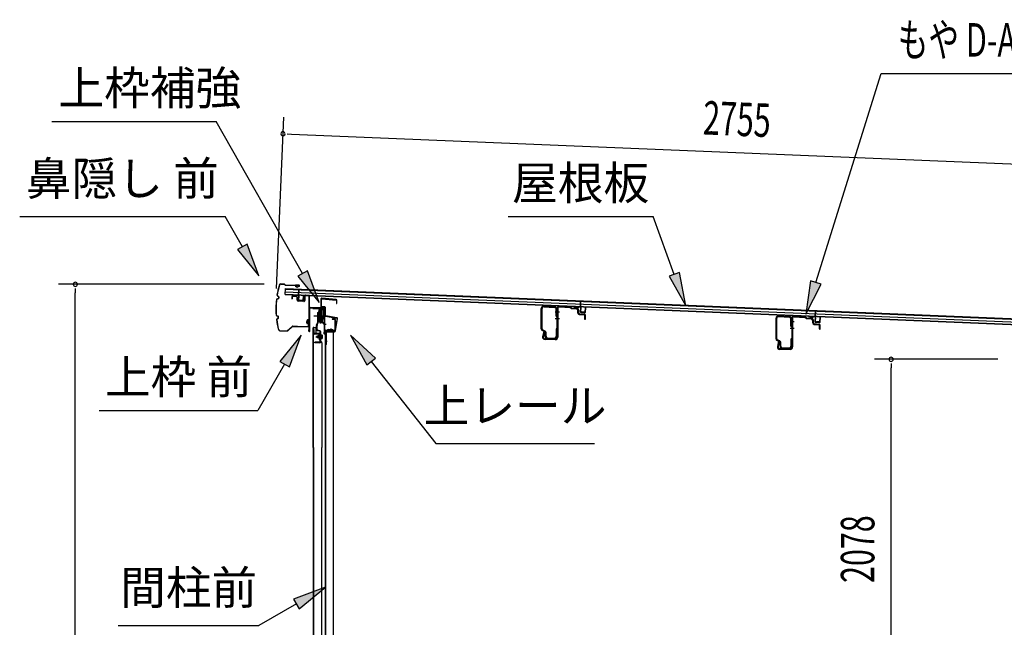
# Model space of a CAD drawing. Extents: x 543 to 20478, y 167 to 14052.
# Drawn here: x 15704 to 18644, y 8035 to 9848 of the extents above; entities that cross this region are included whole.
import ezdxf
from ezdxf.enums import TextEntityAlignment as Align

# ---------------------------------------------------------------- set-up
doc = ezdxf.new("R2010")
doc.units = 0
doc.header["$LTSCALE"] = 50
doc.header["$MEASUREMENT"] = 0
doc.linetypes.add('1PL-M', pattern=[15, 12, -1, 1, -1])
for name, color, linetype in [('HIKIDASHI', 6, 'CONTINUOUS'), ('SUNPOU', 4, 'CONTINUOUS'), ('もや', 1, 'CONTINUOUS'), ('ボルト', 1, 'CONTINUOUS'), ('上レール', 3, 'CONTINUOUS'), ('上枠前', 2, 'CONTINUOUS'), ('上枠補強', 2, 'CONTINUOUS'), ('屋根35', 3, 'CONTINUOUS'), ('屋根桟', 5, 'CONTINUOUS'), ('扉後', 3, 'CONTINUOUS'), ('扉戸車プレート', 6, 'CONTINUOUS'), ('扉戸車補強', 2, 'CONTINUOUS'), ('間柱', 4, 'CONTINUOUS'), ('間柱取付金具', 3, 'CONTINUOUS'), ('鼻隠し前', 2, 'CONTINUOUS')]:
    doc.layers.add(name, color=color, linetype=linetype)
doc.styles.add('00', font='ROMANS', dxfattribs={"width": 0.666667, "bigfont": 'BIGFONT'})
doc.styles.add('01', font='ROMANS', dxfattribs={"height": 3, "bigfont": 'BIGFONT'})

msp = doc.modelspace()

# ---------------------------------------------------------------- linework, layer by layer
at = {"layer": 'HIKIDASHI'}
for p, q in [((18081.1, 9064.7), (18275.9, 9688.3)), ((18275.9, 9688.3), (19809.1, 9688.3)), ((15799.9, 9544.7), (16290.8, 9544.7)), ((16548.9, 9091.3), (16290.8, 9544.7)), ((15704.2, 9261.6), (16317.6, 9261.6)), ((16369.2, 9170.7), (16317.6, 9261.6)), ((17162.3, 9261.6), (17595.7, 9261.6)), ((17658.6, 9088.6), (17595.7, 9261.6)), ((16383.7, 9179), (16354.8, 9162.5)), ((16418.7, 9083.8), (16383.7, 9179)), ((16354.8, 9162.5), (16418.7, 9083.8)), ((16563.3, 9099.5), (16534.4, 9083)), ((16598.3, 9004.4), (16563.3, 9099.5)), ((17674.3, 9094.3), (17643, 9082.9)), ((17692.8, 8994.6), (17674.3, 9094.3)), ((16534.4, 9083), (16598.3, 9004.4)), ((17643, 9082.9), (17692.8, 8994.6)), ((18065.2, 9069.7), (18051.3, 8969.3)), ((18051.3, 8969.3), (18097, 9059.7)), ((18097, 9059.7), (18065.2, 9069.7)), ((16545.1, 8907.1), (16480.6, 8828.8)), ((16509.5, 8812.1), (16545.1, 8907.1)), ((16767, 8838.8), (16692.1, 8907.1)), ((16692.1, 8907.1), (16740.8, 8818.2)), ((16495.1, 8820.5), (16415.2, 8682.1)), ((16480.6, 8828.8), (16509.5, 8812.1)), ((16740.8, 8818.2), (16767, 8838.8)), ((16753.9, 8828.5), (16946.7, 8583.6)), ((15941.8, 8682.1), (16415.2, 8682.1)), ((16946.7, 8583.6), (17420.1, 8583.6)), ((16617.1, 8155.4), (16522.1, 8119.8)), ((16538.8, 8090.9), (16617.1, 8155.4)), ((16522.1, 8119.8), (16538.8, 8090.9)), ((16530.5, 8105.4), (16418.7, 8040.8)), ((15998.7, 8040.8), (16418.7, 8040.8))]:
    msp.add_line(p, q, dxfattribs=at)
for points in [[(16354.8, 9162.5), (16383.7, 9179), (16418.7, 9083.8)], [(16534.4, 9083), (16563.3, 9099.5), (16598.3, 9004.4)], [(17643, 9082.9), (17674.3, 9094.3), (17692.8, 8994.6)], [(18065.2, 9069.7), (18097, 9059.7), (18051.3, 8969.3)], [(16509.5, 8812.1), (16480.6, 8828.8), (16545.1, 8907.1)], [(16767, 8838.8), (16740.8, 8818.2), (16692.1, 8907.1)], [(16538.8, 8090.9), (16522.1, 8119.8), (16617.1, 8155.4)]]:
    msp.add_solid(points, dxfattribs=at)
at = {"layer": 'SUNPOU'}
for p, q in [((16471.3, 9046), (16492.5, 9558)), ((16502.9, 9507.5), (16515.4, 9507)), ((16515.4, 9507), (19219.7, 9394.9)), ((16434.3, 9058.9), (15820.2, 9058.9)), ((15870.2, 9046.4), (15870.2, 9033.9)), ((15870.2, 6730), (15870.2, 9033.9)), ((18624.7, 8835), (18256, 8835)), ((18306, 8822.5), (18306, 8810)), ((18306, 6782.2), (18306, 8810))]:
    msp.add_line(p, q, dxfattribs=at)
for centre, start, end in [((16490.4, 9508), 357.6256, 177.6256), ((16490.4, 9508), 177.6256, 357.6256), ((15870.2, 9058.9), 90, 270), ((15870.2, 9058.9), 270, 90), ((18306, 8835), 90, 270), ((18306, 8835), 270, 90)]:
    msp.add_arc(centre, 6.25, start, end, dxfattribs=at)
at = {"layer": 'もや'}
for p, q in [((17261.4, 8925.6), (17261.4, 8987)), ((17263.7, 8925.6), (17263.7, 8987)), ((17269, 8992), (17301.4, 8990.1)), ((17269.1, 8994.3), (17301.5, 8992.3)), ((17306.1, 8963.7), (17306.1, 8985.1)), ((17308.4, 8986.2), (17308.4, 8901.3)), ((17308.4, 8963.7), (17308.4, 8985.1)), ((17310.7, 8986.2), (17310.7, 8901.3)), ((17316, 8991.2), (17347.6, 8989.4)), ((17316.1, 8993.5), (17347.7, 8991.6)), ((17350.1, 8987.2), (17348.2, 8989.1)), ((17351.7, 8988.8), (17349.8, 8990.7)), ((17352.2, 8986.3), (17366.4, 8985.4)), ((17352.3, 8988.6), (17366.5, 8987.7)), ((17371.1, 8973), (17371.1, 8980.2)), ((17373.4, 8973), (17373.4, 8980.2)), ((17375, 8968.7), (17389.2, 8967.4)), ((17375.2, 8971), (17389.4, 8969.7)), ((17391.1, 8955.3), (17391.1, 8965.4)), ((17393.4, 8955.3), (17393.4, 8965.4)), ((17962.4, 8896.1), (17962.4, 8957.5)), ((17964.7, 8896.1), (17964.7, 8957.5)), ((17970, 8962.5), (18002.4, 8960.6)), ((17970.1, 8964.8), (18002.5, 8962.8)), ((18007.1, 8934.2), (18007.1, 8955.6)), ((18009.4, 8956.7), (18009.4, 8871.8)), ((18009.4, 8934.2), (18009.4, 8955.6)), ((18011.7, 8956.7), (18011.7, 8871.8)), ((18017, 8961.7), (18048.6, 8959.9)), ((18017.1, 8964), (18048.7, 8962.1)), ((18051.1, 8957.7), (18049.2, 8959.6)), ((18052.7, 8959.3), (18050.8, 8961.2)), ((18053.2, 8956.8), (18067.4, 8955.9)), ((18053.3, 8959.1), (18067.5, 8958.2)), ((18072.1, 8943.5), (18072.1, 8950.7)), ((18074.4, 8943.5), (18074.4, 8950.7)), ((18076, 8939.2), (18090.2, 8937.9)), ((18076.2, 8941.5), (18090.4, 8940.2)), ((17271.7, 8917.1), (17264.3, 8920.8)), ((17272.7, 8919.2), (17265.3, 8922.9)), ((17268.1, 8915.1), (17265.5, 8902.8)), ((17270.3, 8914.6), (17267.8, 8902.3)), ((17273.4, 8903.6), (17273.4, 8914.4)), ((17275.7, 8903.6), (17275.7, 8914.4)), ((17306.1, 8925.1), (17306.1, 8903.6)), ((17308.4, 8925.1), (17308.4, 8902.9)), ((18092.1, 8925.8), (18092.1, 8935.9)), ((18094.4, 8925.8), (18094.4, 8935.9)), ((17303.4, 8896.3), (17272.7, 8896.3)), ((17303.4, 8894), (17272.7, 8894)), ((17280.7, 8898.6), (17301.1, 8898.6)), ((17280.7, 8896.3), (17301.8, 8896.3)), ((17972.7, 8887.6), (17965.3, 8891.3)), ((17973.7, 8889.7), (17966.3, 8893.4)), ((17969.1, 8885.6), (17966.5, 8873.3)), ((17971.3, 8885.1), (17968.8, 8872.8)), ((17974.4, 8874.1), (17974.4, 8884.9)), ((17976.7, 8874.1), (17976.7, 8884.9)), ((18007.1, 8895.6), (18007.1, 8874.1)), ((18009.4, 8895.6), (18009.4, 8873.4)), ((18004.4, 8866.8), (17973.7, 8866.8)), ((18004.4, 8864.5), (17973.7, 8864.5)), ((17981.7, 8869.1), (18002.1, 8869.1)), ((17981.7, 8866.8), (18002.8, 8866.8))]:
    msp.add_line(p, q, dxfattribs=at)
at = {"layer": 'もや', "color": 6}
for p, q in [((17303.4, 8977), (17315.7, 8977)), ((17303.4, 8957), (17315.7, 8957)), ((18004.4, 8947.5), (18016.7, 8947.5)), ((18004.4, 8927.5), (18016.7, 8927.5))]:
    msp.add_line(p, q, dxfattribs=at)
at = {"layer": 'もや'}
for centre, radius, start, end in [((17268.7, 8987), 7.3, 86.6, 180), ((17268.7, 8987), 5, 86.6, 180), ((17301.1, 8985.1), 5, 0, 86.6), ((17301.1, 8985.1), 7.3, 0, 86.6), ((17315.7, 8986.2), 7.3, 86.6, 180), ((17315.7, 8986.2), 5, 86.6, 180), ((17347.5, 8988.4), 1, 45, 86.6), ((17347.5, 8988.4), 3.3, 45, 86.6), ((17352.4, 8989.6), 3.3, 225, 266.6), ((17352.4, 8989.6), 1, 225, 266.6), ((17365.7, 8980.1), 5.34, 1.4537, 83.142), ((17365.7, 8980.1), 7.64, 1.0028, 84.2162), ((17375.4, 8973), 4.3, 180, 265), ((17375.4, 8973), 2, 180, 265), ((17389.1, 8965.4), 2, 0, 85), ((17389.1, 8965.4), 4.3, 0, 85), ((17307.2, 8963.7), 1.15, 180, 0), ((17307.2, 8963.7), 1.15, 180, 0), ((17392.2, 8955.3), 1.15, 180, 0), ((17969.7, 8957.5), 7.3, 86.6, 180), ((17969.7, 8957.5), 5, 86.6, 180), ((18002.1, 8955.6), 5, 0, 86.6), ((18002.1, 8955.6), 7.3, 0, 86.6), ((18016.7, 8956.7), 7.3, 86.6, 180), ((18016.7, 8956.7), 5, 86.6, 180), ((18048.5, 8958.9), 1, 45, 86.6), ((18048.5, 8958.9), 3.3, 45, 86.6), ((18053.4, 8960.1), 3.3, 225, 266.6), ((18053.4, 8960.1), 1, 225, 266.6), ((18066.7, 8950.6), 5.34, 1.4537, 83.142), ((18066.7, 8950.6), 7.64, 1.0028, 84.2162), ((18076.4, 8943.5), 4.3, 180, 265), ((18076.4, 8943.5), 2, 180, 265), ((18090.1, 8935.9), 2, 0, 85), ((18090.1, 8935.9), 4.3, 0, 85), ((17266.7, 8925.6), 5.3, 180, 243.4349), ((17266.7, 8925.6), 3, 180, 243.4349), ((17269.2, 8914.8), 1.15, 348.1909, 168.1909), ((17270.4, 8914.4), 3, 0, 63.4349), ((17270.4, 8914.4), 5.3, 0, 63.4349), ((17307.2, 8925.1), 1.15, 0, 180), ((18008.2, 8934.2), 1.15, 180, 0), ((18008.2, 8934.2), 1.15, 180, 0), ((18093.2, 8925.8), 1.15, 180, 0), ((17272.7, 8901.3), 7.3, 168.1909, 270), ((17272.7, 8901.3), 5, 168.1909, 270), ((17280.7, 8903.6), 7.3, 180, 270), ((17280.7, 8903.6), 5, 180, 270), ((17301.1, 8903.6), 5, 270, 0), ((17301.8, 8902.9), 6.6, 270, 0), ((17303.4, 8901.3), 5, 270, 0), ((17303.4, 8901.3), 7.3, 270, 0), ((17967.7, 8896.1), 5.3, 180, 243.4349), ((17967.7, 8896.1), 3, 180, 243.4349), ((17970.2, 8885.3), 1.15, 348.1909, 168.1909), ((17971.4, 8884.9), 3, 0, 63.4349), ((17971.4, 8884.9), 5.3, 0, 63.4349), ((18008.2, 8895.6), 1.15, 0, 180), ((17973.7, 8871.8), 7.3, 168.1909, 270), ((17973.7, 8871.8), 5, 168.1909, 270), ((17981.7, 8874.1), 7.3, 180, 270), ((17981.7, 8874.1), 5, 180, 270), ((18002.1, 8874.1), 5, 270, 0), ((18002.8, 8873.4), 6.6, 270, 0), ((18004.4, 8871.8), 5, 270, 0), ((18004.4, 8871.8), 7.3, 270, 0)]:
    msp.add_arc(centre, radius, start, end, dxfattribs=at)
at = {"layer": 'ボルト'}
for p, q in [((16603.2, 8908.5), (16603.2, 8896)), ((16603.2, 8908), (16605.5, 8908)), ((16605.5, 8908), (16606.4, 8908)), ((16592.6, 8904.7), (16593.2, 8905.3)), ((16592.6, 8899.9), (16592.6, 8904.7)), ((16593.2, 8899.3), (16592.6, 8899.9)), ((16593.2, 8905.3), (16596, 8905.3)), ((16593.2, 8899.3), (16593.2, 8905.3)), ((16596, 8899.3), (16593.2, 8899.3)), ((16603.1, 8905.2), (16605.5, 8905.2)), ((16603.1, 8899.4), (16605.5, 8899.4)), ((16605.5, 8896.5), (16603.2, 8896.5)), ((16605.5, 8905.2), (16606.4, 8905.2)), ((16605.5, 8899.4), (16606.4, 8899.4)), ((16606.4, 8896.5), (16605.5, 8896.5)), ((16607.2, 8906.6), (16607.2, 8898))]:
    msp.add_line(p, q, dxfattribs=at)
at = {"layer": 'ボルト', "color": 6, "linetype": '1PL-M'}
msp.add_line((16588.5, 8902.3), (16609.8, 8902.3), dxfattribs=at)
at = {"layer": 'ボルト', "color": 6}
for p, q in [((16592.6, 8904.7), (16596, 8904.7)), ((16592.6, 8899.9), (16596, 8899.9))]:
    msp.add_line(p, q, dxfattribs=at)
at = {"layer": 'ボルト'}
for centre, radius, start, end in [((16605.4, 8906.6), 1.73, 359.9934, 56.3802), ((16605.4, 8906.6), 1.73, 303.6331, 359.9934), ((16601.4, 8902.3), 5.75, 330, 30), ((16605.4, 8898), 1.73, 0.0066, 56.3669), ((16605.4, 8898), 1.73, 303.6198, 0.0066)]:
    msp.add_arc(centre, radius, start, end, dxfattribs=at)
at = {"layer": '上レール'}
for p, q in [((16579.4, 8989), (16580.6, 8989)), ((16579.4, 8989), (16579.4, 8987.1)), ((16579.4, 8987.1), (16599, 8987.1)), ((16580.6, 8989), (16580.6, 8988.3)), ((16580.6, 8988.3), (16600.2, 8988.3)), ((16599, 8987.1), (16599, 8983.3)), ((16599, 8983.3), (16610.8, 8983.3)), ((16600.2, 8988.3), (16600.2, 8984.5)), ((16600.2, 8984.5), (16610.8, 8984.5)), ((16608.4, 8988.3), (16608.4, 8987.1)), ((16608.4, 8988.3), (16612, 8988.3)), ((16608.4, 8987.1), (16610.8, 8987.1)), ((16610.8, 8987.1), (16610.8, 8984.5)), ((16610.8, 8983.3), (16610.8, 8964)), ((16612, 8984.8), (16612, 8988.3)), ((16612, 8984.8), (16614.4, 8984.8)), ((16612, 8983.8), (16614.4, 8983.8)), ((16612, 8983.8), (16612, 8963.9)), ((16614.4, 8983.8), (16614.4, 8984.8)), ((16600, 8948.6), (16600, 8948.6)), ((16600.4, 8948.3), (16600.9, 8948.3)), ((16600.9, 8944.8), (16600.9, 8948.3)), ((16600.9, 8944.8), (16600.9, 8948.3)), ((16600.9, 8944.8), (16611.4, 8944.8)), ((16602.1, 8948.3), (16602.6, 8948.3)), ((16602.1, 8946), (16602.1, 8948.3)), ((16602.1, 8946), (16605.9, 8946)), ((16602.9, 8948.6), (16602.9, 8948.6)), ((16605.9, 8946), (16610.8, 8964)), ((16607.1, 8945.8), (16612, 8963.9)), ((16607.1, 8945.8), (16611.8, 8945.8)), ((16607.1, 8945.8), (16612.4, 8945.8)), ((16611.4, 8940.8), (16611.4, 8944.8)), ((16614.4, 8940.8), (16611.4, 8940.8)), ((16612.4, 8945.8), (16612.4, 8941.8)), ((16612.4, 8941.8), (16614.4, 8941.8)), ((16614.4, 8941.8), (16614.4, 8940.8))]:
    msp.add_line(p, q, dxfattribs=at)
for centre, radius, start, end in [((16601.5, 8948.3), 1.5, 16.8836, 163.1164), ((16600.4, 8948.6), 0.34, 163.1164, 180), ((16600.4, 8948.6), 0.34, 180, 270), ((16602.6, 8948.6), 0.34, 270, 0), ((16602.6, 8948.6), 0.34, 0, 16.8836)]:
    msp.add_arc(centre, radius, start, end, dxfattribs=at)
at = {"layer": '上枠前'}
for p, q in [((16557.5, 9026.3), (16566.5, 9025.7)), ((16557.5, 9025.3), (16566.5, 9024.7)), ((16516.4, 9020.6), (16516.4, 9015.8)), ((16516.4, 9015.8), (16517.4, 9015.8)), ((16517.4, 9020.6), (16517.4, 9015.8)), ((16530.5, 9022.9), (16519.5, 9023.6)), ((16530.5, 9021.9), (16519.5, 9022.6)), ((16532.4, 9011.6), (16532.4, 9019.9)), ((16533.4, 9011.6), (16533.4, 9019.9)), ((16552.2, 9008.6), (16535.2, 9009.6)), ((16552.2, 9007.6), (16535.2, 9008.6)), ((16554.4, 9023.4), (16554.4, 9010.8)), ((16554.4, 9023.3), (16554.4, 9010.6)), ((16555.4, 9023.4), (16555.4, 9010.8)), ((16555.4, 9023.3), (16555.4, 9010.6)), ((16568.4, 8926.3), (16568.4, 9022.9)), ((16568.4, 8926.3), (16568.4, 9022.7)), ((16569.4, 8920), (16569.4, 9022.9)), ((16569.4, 8920), (16569.4, 9022.7)), ((16570.4, 8920), (16570.4, 8987)), ((16573.4, 8990), (16612.4, 8990)), ((16573.4, 8989), (16612.4, 8989)), ((16614.4, 8919.3), (16614.4, 8987)), ((16615.4, 8913), (16615.4, 8987)), ((16637.9, 8956), (16644.4, 8956)), ((16637.9, 8955), (16644.4, 8955)), ((16646.4, 8925), (16646.4, 8953)), ((16647.4, 8924.2), (16647.4, 8953)), ((16568.2, 8925.7), (16566.5, 8920.7)), ((16569.2, 8925.3), (16567.4, 8920.3)), ((16614.2, 8918.7), (16612.5, 8913.7)), ((16615.2, 8918.3), (16613.4, 8913.3)), ((16616.4, 8913), (16616.4, 8919)), ((16618.4, 8922), (16643.4, 8922)), ((16618.4, 8921), (16643.4, 8921))]:
    msp.add_line(p, q, dxfattribs=at)
at = {"layer": '上枠前', "color": 6}
msp.add_line((16619.1, 8938.5), (16611.1, 8938.5), dxfattribs=at)
at = {"layer": '上枠前'}
for centre, radius, start, end in [((16557.4, 9023.3), 3, 86.5, 180), ((16557.4, 9023.3), 2, 86.5, 180), ((16566.4, 9022.7), 3, 0, 86.5), ((16519.4, 9020.6), 3, 86.5, 180), ((16519.4, 9020.6), 2, 86.5, 180), ((16530.4, 9019.9), 3, 0, 86.5), ((16530.4, 9019.9), 2, 0, 86.5), ((16535.4, 9011.6), 3, 180, 266.5), ((16535.4, 9011.6), 2, 180, 266.5), ((16552.4, 9010.6), 2, 266.5, 0), ((16552.4, 9010.6), 3, 266.5, 0), ((16566.4, 9022.7), 2, 0, 86.5), ((16572.4, 8987), 3, 90, 180), ((16572.4, 8987), 2, 90, 180), ((16612.4, 8987), 3, 0, 90), ((16612.4, 8987), 2, 0, 90), ((16637.9, 8955.5), 0.5, 90, 270), ((16644.4, 8953), 3, 0, 90), ((16644.4, 8953), 2, 0, 90), ((16568.4, 8920), 2, 160.5288, 0), ((16568.4, 8920), 1, 160.5288, 0), ((16566.4, 8926.3), 2, 340.5288, 0), ((16566.4, 8926.3), 3, 340.5288, 0), ((16614.4, 8913), 2, 160.5288, 0), ((16614.4, 8913), 1, 160.5288, 0), ((16612.4, 8919.3), 2, 340.5288, 0), ((16612.4, 8919.3), 3, 340.5288, 0), ((16618.4, 8919), 3, 90, 180), ((16618.4, 8919), 2, 90, 180), ((16643.4, 8925), 3, 270, 0), ((16643.4, 8925), 4, 270, 0)]:
    msp.add_arc(centre, radius, start, end, dxfattribs=at)
at = {"layer": '上枠補強', "flags": 128}
msp.add_lwpolyline([(16644.5, 8919.1), (16616.7, 8919.1), (16616.7, 8917.5), (16644.5, 8917.5, 0.36397), (16647.1, 8919.6), (16653.5, 8956.2, 0.414214), (16651.4, 8959.3), (16617.8, 8965.2, -0.36397), (16617, 8966.2), (16617, 8989, 0.414214), (16614.4, 8991.6), (16606, 8991.6, -0.414214), (16605, 8992.6), (16605, 9014.6, -0.442617), (16606.1, 9015.6), (16648.9, 9011.5, -0.386369), (16649.8, 9010.5), (16649.8, 9001.4), (16651.4, 9001.4), (16651.4, 9010.5, 0.386369), (16649, 9013.1), (16606.2, 9017.2, 0.442617), (16603.4, 9014.6), (16603.4, 8992.6, 0.414214), (16606, 8990), (16614.4, 8990, -0.414214), (16615.4, 8989), (16615.4, 8966.2, 0.36397), (16617.5, 8963.6), (16651.1, 8957.7, -0.414214), (16651.9, 8956.5), (16645.5, 8919.9, -0.36397)], format="xyb", close=True, dxfattribs=at)
at = {"layer": '屋根35'}
for p, q in [((16496.6, 9028.2), (16497.4, 9046.2)), ((16496.6, 9028.2), (16497.4, 9046.2)), ((16496.6, 9028.2), (19191.8, 8916.5)), ((16496.7, 9029.7), (19166.9, 8919)), ((16496.9, 9036.2), (19167.1, 8925.5)), ((16497.3, 9044.7), (19167.5, 8934)), ((16497.4, 9046.2), (19192.5, 8934.5))]:
    msp.add_line(p, q, dxfattribs=at)
at = {"layer": '屋根桟', "color": 2}
for p, q in [((16516.5, 9026.4), (16516.6, 9027.4)), ((16516.5, 9026.4), (16535.5, 9025.6)), ((16516.6, 9027.4), (16535.6, 9026.6)), ((16519.5, 9026.4), (16521.2, 9025.1)), ((16520.1, 9027.2), (16521.8, 9026)), ((16524, 9025.2), (16527.9, 9025)), ((16532, 9026.7), (16530.2, 9025.6)), ((16532.5, 9025.8), (16530.7, 9024.8)), ((16536.6, 9026.3), (16537.3, 9043.1)), ((16537.3, 9043.1), (16538.3, 9043)), ((16537.5, 9024.5), (16538.3, 9043)), ((16523.9, 9024.2), (16527.9, 9024)), ((16536.5, 9024.6), (16536, 9011.6)), ((16537.5, 9024.5), (16537, 9011.6)), ((16537.9, 9010.5), (16549.9, 9010)), ((16537.9, 9009.5), (16549.9, 9009)), ((16540.2, 9010.4), (16540.3, 9012.2)), ((16540.3, 9012.2), (16547.7, 9011.9)), ((16541.4, 9010.4), (16541.5, 9012.2)), ((16546.4, 9010.2), (16546.5, 9012)), ((16547.6, 9010.1), (16547.7, 9011.9)), ((16550.9, 9011), (16551.5, 9024)), ((16551.5, 9024), (16552.5, 9023.9)), ((16551.9, 9010.9), (16552.5, 9023.9)), ((17378.3, 8991.4), (17379, 9008.2)), ((17379, 9008.2), (17380, 9008.1)), ((17379.3, 8989.6), (17380, 9008.1)), ((17358.3, 8991.5), (17358.4, 8992.5)), ((17358.3, 8991.5), (17377.3, 8990.7)), ((17358.4, 8992.5), (17377.4, 8991.7)), ((17361.3, 8991.5), (17363, 8990.2)), ((17361.9, 8992.3), (17363.6, 8991)), ((17365.7, 8990.3), (17369.7, 8990.1)), ((17365.7, 8989.3), (17369.7, 8989.1)), ((17373.7, 8991.8), (17372, 8990.7)), ((17374.3, 8990.9), (17372.5, 8989.8)), ((17378.3, 8989.7), (17377.7, 8976.7)), ((17379.3, 8989.6), (17378.7, 8976.6)), ((17379.6, 8974.6), (17391.6, 8974.1)), ((17379.7, 8975.6), (17391.7, 8975.1)), ((17382, 8975.5), (17382.1, 8977.3)), ((17382.1, 8977.3), (17389.5, 8977)), ((17383.2, 8975.5), (17383.3, 8977.3)), ((17388.2, 8975.3), (17388.3, 8977.1)), ((17389.4, 8975.2), (17389.5, 8977)), ((17392.7, 8976.1), (17393.3, 8989.1)), ((17393.3, 8989.1), (17394.3, 8989)), ((17393.7, 8976), (17394.3, 8989)), ((18079.2, 8962.3), (18079.9, 8979.1)), ((18079.9, 8979.1), (18080.9, 8979.1)), ((18080.2, 8960.6), (18080.9, 8979.1)), ((18059.2, 8962.4), (18059.3, 8963.4)), ((18059.2, 8962.4), (18078.2, 8961.7)), ((18059.3, 8963.4), (18078.2, 8962.7)), ((18062.2, 8962.4), (18063.9, 8961.2)), ((18062.8, 8963.2), (18064.4, 8962)), ((18066.6, 8961.2), (18070.6, 8961.1)), ((18066.6, 8960.2), (18070.6, 8960.1)), ((18074.6, 8962.7), (18072.9, 8961.6)), ((18075.2, 8961.9), (18073.4, 8960.8)), ((18079.2, 8960.6), (18078.6, 8947.6)), ((18080.2, 8960.6), (18079.6, 8947.6)), ((18080.5, 8945.5), (18092.5, 8945)), ((18080.6, 8946.5), (18092.6, 8946)), ((18082.9, 8946.5), (18083, 8948.2)), ((18083, 8948.2), (18090.4, 8947.9)), ((18084.1, 8946.4), (18084.2, 8948.2)), ((18089.1, 8946.2), (18089.2, 8948)), ((18090.3, 8946.1), (18090.4, 8947.9)), ((18093.6, 8947), (18094.2, 8960)), ((18094.2, 8960), (18095.2, 8960)), ((18094.6, 8947), (18095.2, 8960))]:
    msp.add_line(p, q, dxfattribs=at)
for centre, radius, start, end in [((16524.1, 9029.2), 4, 233.9356, 267.6256), ((16528.1, 9029), 4, 267.6256, 301.3157), ((16535.5, 9024.6), 1, 357.6256, 87.6256), ((16535.5, 9024.6), 2, 357.6256, 87.6256), ((16524.1, 9029.2), 5, 233.9356, 267.6256), ((16528.1, 9029), 5, 267.6256, 301.3157), ((16538, 9011.5), 2, 177.6256, 267.6256), ((16538, 9011.5), 1, 177.6256, 267.6256), ((16540.4, 9010.4), 1, 267.6256, 357.6256), ((16547.4, 9010.1), 1, 177.6256, 267.6256), ((16549.9, 9011), 1, 267.6256, 357.6256), ((16549.9, 9011), 2, 267.6256, 357.6256), ((17365.9, 8994.3), 5, 233.9356, 267.6256), ((17365.9, 8994.3), 4, 233.9356, 267.6256), ((17369.9, 8994.1), 4, 267.6256, 301.3157), ((17369.9, 8994.1), 5, 267.6256, 301.3157), ((17377.3, 8989.7), 1, 357.6256, 87.6256), ((17377.3, 8989.7), 2, 357.6256, 87.6256), ((17379.7, 8976.6), 2, 177.6256, 267.6256), ((17379.7, 8976.6), 1, 177.6256, 267.6256), ((17382.2, 8975.5), 1, 267.6256, 357.6256), ((17389.2, 8975.2), 1, 177.6256, 267.6256), ((17391.7, 8976.1), 2, 267.6256, 357.6256), ((17391.7, 8976.1), 1, 267.6256, 357.6256), ((18066.8, 8965.2), 5, 233.9356, 267.6256), ((18066.8, 8965.2), 4, 233.9356, 267.6256), ((18070.8, 8965.1), 4, 267.6256, 301.3157), ((18070.8, 8965.1), 5, 267.6256, 301.3157), ((18078.2, 8960.7), 2, 357.6256, 87.6256), ((18078.2, 8960.7), 1, 357.6256, 87.6256), ((18080.6, 8947.5), 2, 177.6256, 267.6256), ((18080.6, 8947.5), 1, 177.6256, 267.6256), ((18083.1, 8946.4), 1, 267.6256, 357.6256), ((18090.1, 8946.2), 1, 177.6256, 267.6256), ((18092.6, 8947), 2, 267.6256, 357.6256), ((18092.6, 8947), 1, 267.6256, 357.6256)]:
    msp.add_arc(centre, radius, start, end, dxfattribs=at)
at = {"layer": '扉後'}
for p, q in [((16580.6, 8572.1), (16580.6, 8928.7)), ((16581.2, 8572.1), (16581.2, 8928.7)), ((16582.2, 8930.3), (16588, 8930.3)), ((16582.2, 8929.7), (16588, 8929.7)), ((16589, 8913.3), (16589, 8928.7)), ((16589.6, 8913.3), (16589.6, 8928.7)), ((16600, 8912.3), (16590.6, 8912.3)), ((16600, 8911.7), (16590.6, 8911.7)), ((16600, 8910.3), (16600.6, 8910.3)), ((16600, 8891.7), (16600, 8910.3)), ((16600.6, 8891.7), (16600.6, 8910.3)), ((16601, 8892.9), (16601, 8910.7)), ((16601.6, 8892.9), (16601.6, 8910.7)), ((16605.7, 8885.3), (16600.4, 8890.6)), ((16601, 8904.3), (16600.6, 8904.3)), ((16606.1, 8885.8), (16600.9, 8891)), ((16601, 8892.9), (16601.6, 8892.9)), ((16606, 8884.6), (16606, 8572.1)), ((16606.6, 8884.6), (16606.6, 8572.1)), ((16580.6, 8572.1), (16580.6, 6753.9)), ((16581.2, 8572.1), (16581.2, 6753.9)), ((16606, 6797.9), (16606, 8572.1)), ((16606.6, 6797.9), (16606.6, 8572.1))]:
    msp.add_line(p, q, dxfattribs=at)
for centre, radius, start, end in [((16582.2, 8928.7), 1.6, 141.3178, 180), ((16582.2, 8928.7), 1.6, 90, 141.3178), ((16582.2, 8928.7), 1, 90, 180), ((16588, 8928.7), 1.6, 38.6822, 90), ((16588, 8928.7), 1, 0, 90), ((16590.6, 8913.3), 1.6, 180, 270), ((16588, 8928.7), 1.6, 0, 38.6822), ((16590.6, 8913.3), 1, 180, 270), ((16600, 8910.7), 1.6, 0, 90), ((16600, 8910.7), 1, 0, 90), ((16601.6, 8891.7), 1.6, 180, 225), ((16601, 8892.9), 0.6, 228.1897, 0), ((16601.6, 8891.7), 1, 180, 225), ((16605, 8884.6), 1, 0, 45), ((16605, 8884.6), 1.6, 0, 45)]:
    msp.add_arc(centre, radius, start, end, dxfattribs=at)
at = {"layer": '扉戸車プレート'}
for p, q in [((16594.1, 8946.5), (16594.1, 8974.8)), ((16594.1, 8974.8), (16595.7, 8974.8)), ((16597.5, 8975.8), (16595.7, 8975.5)), ((16595.7, 8946.5), (16595.7, 8975.5)), ((16598, 8982.8), (16597.5, 8982.3)), ((16597.5, 8982.3), (16597.5, 8947.3)), ((16599.5, 8982.8), (16598, 8982.8)), ((16598, 8982.8), (16598, 8946.8)), ((16599.5, 8982.8), (16599.5, 8946.8)), ((16601.5, 8988.9), (16601.5, 8941.8)), ((16605, 8982.8), (16603.5, 8982.8)), ((16603.5, 8982.8), (16603.5, 8946.8)), ((16605.5, 8982.3), (16605, 8982.8)), ((16605, 8982.8), (16605, 8946.8)), ((16605.5, 8982.3), (16605.5, 8947.3)), ((16582.1, 8964.8), (16616.2, 8964.8)), ((16590.8, 8937.7), (16593.9, 8945.7)), ((16592.3, 8937.1), (16595.4, 8945.2)), ((16595.7, 8954), (16597.5, 8953.8)), ((16598, 8946.8), (16597.5, 8947.3)), ((16598, 8946.8), (16599.5, 8946.8)), ((16603.5, 8946.8), (16605, 8946.8)), ((16605, 8946.8), (16605.5, 8947.3)), ((16590.6, 8923.8), (16590.6, 8936.4)), ((16592.2, 8923.8), (16592.2, 8936.4)), ((16592.2, 8923.8), (16592.2, 8936.4)), ((16600.1, 8919), (16593.3, 8920.3)), ((16600.5, 8920.5), (16593.7, 8921.9)), ((16601.6, 8887.9), (16601.6, 8917)), ((16603.2, 8887.9), (16603.2, 8917)), ((16599.6, 8885.9), (16585.2, 8885.9)), ((16585.2, 8884.3), (16585.2, 8885.9)), ((16599.6, 8884.3), (16585.2, 8884.3))]:
    msp.add_line(p, q, dxfattribs=at)
for centre, radius, start, end in [((16601.5, 8981.8), 2, 180, 0), ((16594.2, 8936.4), 3.6, 158.7495, 180), ((16594.2, 8936.4), 2, 158.7495, 180), ((16592.1, 8946.5), 2, 338.7495, 0), ((16592.1, 8946.5), 3.6, 338.7495, 0), ((16601.5, 8947.8), 2, 0, 180), ((16594.2, 8923.8), 3.6, 180, 255.1065), ((16594.2, 8923.8), 2, 180, 255.1065), ((16599.6, 8917), 2, 0, 75.1065), ((16599.6, 8917), 3.6, 0, 75.1065), ((16599.6, 8887.9), 2, 270, 0), ((16599.6, 8887.9), 3.6, 270, 0)]:
    msp.add_arc(centre, radius, start, end, dxfattribs=at)
at = {"layer": '扉戸車補強'}
for p, q in [((16582, 8912.8), (16582, 8924.3)), ((16583.6, 8924.3), (16582, 8924.3)), ((16583.6, 8912.8), (16583.6, 8924.3)), ((16597.4, 8911.8), (16584.6, 8911.8)), ((16597.4, 8910.2), (16584.6, 8910.2)), ((16598.4, 8907.9), (16598.4, 8909.2)), ((16598.4, 8896.7), (16598.4, 8907.9)), ((16600, 8893.3), (16600, 8909.2)), ((16597.4, 8906.9), (16596, 8906.9)), ((16596, 8906.9), (16596, 8897.7)), ((16596, 8897.7), (16596, 8899.3)), ((16597.4, 8897.7), (16596, 8897.7)), ((16598.4, 8896.7), (16598.4, 8893.3)), ((16600, 8893.3), (16598.4, 8893.3))]:
    msp.add_line(p, q, dxfattribs=at)
for centre, radius, start, end in [((16584.6, 8912.8), 2.6, 180, 270), ((16584.6, 8912.8), 1, 180, 270), ((16597.4, 8909.2), 2.6, 0, 90), ((16597.4, 8909.2), 1, 0, 90), ((16597.4, 8907.9), 1, 270, 0), ((16597.4, 8896.7), 1, 0, 90)]:
    msp.add_arc(centre, radius, start, end, dxfattribs=at)
at = {"layer": '間柱'}
for p, q in [((16640.7, 8919.1), (16616.7, 8919.1)), ((16616.7, 8919.1), (16616.7, 6770.1)), ((16617.7, 8919.1), (16617.7, 6770.1)), ((16640.7, 6770.1), (16640.7, 8919.1))]:
    msp.add_line(p, q, dxfattribs=at)
at = {"layer": '間柱取付金具'}
for p, q in [((16617.7, 8879.3), (16617.7, 8915)), ((16620, 8879.3), (16620, 8915)), ((16621, 8918.3), (16621.2, 8918.3)), ((16621, 8916), (16621.2, 8916)), ((16622.2, 8919.3), (16622.2, 8921)), ((16624.5, 8919.3), (16624.5, 8921)), ((16625.5, 8924.3), (16639.2, 8924.3)), ((16625.5, 8922), (16639.2, 8922)), ((16639.2, 8922), (16639.2, 8924.3)), ((16620, 8879.3), (16617.7, 8879.3))]:
    msp.add_line(p, q, dxfattribs=at)
at = {"layer": '間柱取付金具', "color": 6}
for p, q in [((16633.2, 8926.8), (16633.2, 8919.5)), ((16615.2, 8889.3), (16622.5, 8889.3))]:
    msp.add_line(p, q, dxfattribs=at)
at = {"layer": '間柱取付金具'}
for centre, radius, start, end in [((16621, 8915), 3.3, 90, 180), ((16621, 8915), 1, 90, 180), ((16621.2, 8919.3), 1, 270, 0), ((16621.2, 8919.3), 3.3, 270, 0), ((16625.5, 8921), 3.3, 90, 180), ((16625.5, 8921), 1, 90, 180)]:
    msp.add_arc(centre, radius, start, end, dxfattribs=at)
at = {"layer": '鼻隠し前'}
for p, q in [((16484.4, 9059.9), (16493.9, 9059.8)), ((16484.4, 9059.9), (16493.9, 9059.8)), ((16484.4, 9059.4), (16493.9, 9059.3)), ((16495.6, 9058.3), (16496.2, 9057.3)), ((16496, 9058.6), (16496.7, 9057.6)), ((16498.3, 9056.7), (16538.7, 9055.9)), ((16498.3, 9056.2), (16538.7, 9055.4)), ((16538.7, 9055.9), (16528.2, 9056.1)), ((16528.2, 9052.4), (16528.3, 9052.8)), ((16532, 9050.7), (16528.2, 9052.4)), ((16532.2, 9051.2), (16528.3, 9052.8)), ((16533.9, 9051.3), (16539.3, 9053.6)), ((16539.5, 9053.2), (16534.2, 9050.9)), ((16472.5, 9015.5), (16475.5, 9016.1)), ((16472.6, 9015), (16475.6, 9015.6)), ((16473.7, 9024.3), (16476.5, 9022.9)), ((16473.9, 9024.8), (16476.7, 9023.4)), ((16477.6, 9020.9), (16477.1, 9017.8)), ((16478.1, 9020.8), (16477.6, 9017.7)), ((16471.6, 8964.8), (16474.6, 8964.1)), ((16471.7, 8965.2), (16474.7, 8964.6)), ((16472.5, 8955.9), (16475.3, 8957.2)), ((16472.7, 8955.5), (16475.5, 8956.8)), ((16476.4, 8959.2), (16476.1, 8962.3)), ((16476.9, 8959.3), (16476.6, 8962.4)), ((16561, 8945.1), (16562.7, 8941.3)), ((16563.4, 8952.7), (16561.1, 8947.3)), ((16561.5, 8947), (16563.8, 8952.4)), ((16561.5, 8945.3), (16563.2, 8941.5)), ((16562.7, 8941.3), (16563.2, 8941.5)), ((16565.6, 8951.9), (16566.2, 8935)), ((16566.7, 8935), (16566.1, 8951.9)), ((16566.2, 8949.1), (16566.7, 8935)), ((16481.9, 8920.5), (16487.8, 8920.3)), ((16481.9, 8920), (16487.7, 8919.8)), ((16481.9, 8920), (16502.7, 8919.6)), ((16487.8, 8920.3), (16502.8, 8920.1)), ((16504.1, 8920.6), (16518.1, 8933.1)), ((16504.5, 8920.2), (16518.4, 8932.8)), ((16519.5, 8933.8), (16534, 8933.5)), ((16519.5, 8933.8), (16564.2, 8933)), ((16519.8, 8933.3), (16534, 8933)), ((16519.8, 8933.3), (16564.1, 8932.5))]:
    msp.add_line(p, q, dxfattribs=at)
for centre, radius, start, end in [((16719, 8985.6), 250, 163.6602, 170.5968), ((16719, 8985.6), 249.5, 163.6602, 170.5855), ((16484.3, 9054.4), 5.5, 88.9561, 163.6602), ((16484.3, 9054.4), 5, 88.9561, 163.6602), ((16493.9, 9057.3), 2.5, 32.6462, 88.9561), ((16493.9, 9057.3), 2, 32.6462, 88.9561), ((16498.3, 9058.7), 2.5, 212.6462, 268.9561), ((16498.3, 9058.7), 2, 212.6462, 268.9561), ((16538.7, 9054.4), 1.5, 304.4938, 88.9561), ((16538.7, 9054.4), 1, 304.4938, 88.9561), ((16474.8, 9026.5), 2.5, 181.2429, 243.6288), ((16474.8, 9026.5), 2, 182.5046, 243.6288), ((16533, 9053), 2.5, 247.1547, 299.2823), ((16533, 9053), 2, 247.1547, 299.2823), ((16719, 8985.6), 250, 173.5312, 184.3839), ((16719, 8985.6), 249.5, 173.5425, 184.37), ((16473, 9013.1), 2.5, 100.4987, 162.8919), ((16473, 9013.1), 2, 100.4987, 161.6311), ((16475.2, 9018.1), 2, 280.4987, 352.0638), ((16475.2, 9018.1), 2.5, 280.4987, 352.0638), ((16475.6, 9021.1), 2, 352.0638, 63.6288), ((16475.6, 9021.1), 2.5, 352.0638, 63.6288), ((16472.1, 8967.2), 2.5, 195.0203, 257.4135), ((16472.1, 8967.2), 2, 196.2811, 257.4135), ((16473.5, 8953.7), 2.5, 114.2834, 176.6693), ((16719, 8985.6), 250, 187.3144, 194.252), ((16473.5, 8953.7), 2, 114.2834, 175.4076), ((16719, 8985.6), 249.5, 187.3276, 194.252), ((16719, 8985.6), 249.5, 187.3276, 194.252), ((16474.1, 8962.1), 2, 5.8484, 77.4135), ((16474.1, 8962.1), 2.5, 5.8484, 77.4135), ((16474.5, 8959), 2, 294.2834, 5.8484), ((16474.5, 8959), 2.5, 294.2834, 5.8484), ((16563.3, 8946.1), 2.5, 151.6299, 203.7575), ((16563.3, 8946.1), 2, 151.6299, 203.7575), ((16564.6, 8951.8), 1.5, 1.9561, 146.4184), ((16564.6, 8951.8), 1, 1.9561, 146.4184), ((16482, 8925.5), 5.5, 194.252, 268.9561), ((16482, 8925.5), 5, 194.252, 268.9561), ((16502.8, 8922.1), 2.5, 268.9561, 311.9812), ((16502.8, 8922.1), 2, 268.9561, 311.9812), ((16519.7, 8931.3), 2.5, 88.9561, 131.9812), ((16519.7, 8931.3), 2, 88.9561, 131.9812), ((16564.2, 8935), 2.5, 268.9561, 1.9561), ((16564.2, 8935), 2, 268.9561, 1.9561)]:
    msp.add_arc(centre, radius, start, end, dxfattribs=at)

# ---------------------------------------------------------------- texts
at = {"layer": 'HIKIDASHI', "style": '00', "width": 0.67}
msp.add_text('もや D-A4.0S , もや G-A4.0SW', height=100, dxfattribs=at).set_placement((18325.9, 9738.3))
at = {"layer": 'HIKIDASHI', "style": '01'}
msp.add_text('上枠補強', height=100, dxfattribs=at).set_placement((15819.9, 9594.7))
for s, p in [('鼻隠し 前', (16010.9, 9361.6)), ('上レール', (17183.4, 8683.6)), ('間柱前', (16208.7, 8140.8))]:
    msp.add_text(s, height=100, dxfattribs=at).set_placement(p, align=Align.MIDDLE)
for s, p in [('屋根板', (17379, 9361.6)), ('上枠 前', (16178.5, 8782.1))]:
    msp.add_text(s, height=100, dxfattribs=at).set_placement(p, align=Align.MIDDLE_CENTER)
at = {"layer": 'SUNPOU', "style": '00', "width": 0.666667}
for s, rotation, p in [('2755', 357.6256, (17742.8, 9506.2)), ('2078', 90, (18256, 8167.7))]:
    msp.add_text(s, height=100, rotation=rotation, dxfattribs=at).set_placement(p)

doc.saveas('drawing.dxf')
